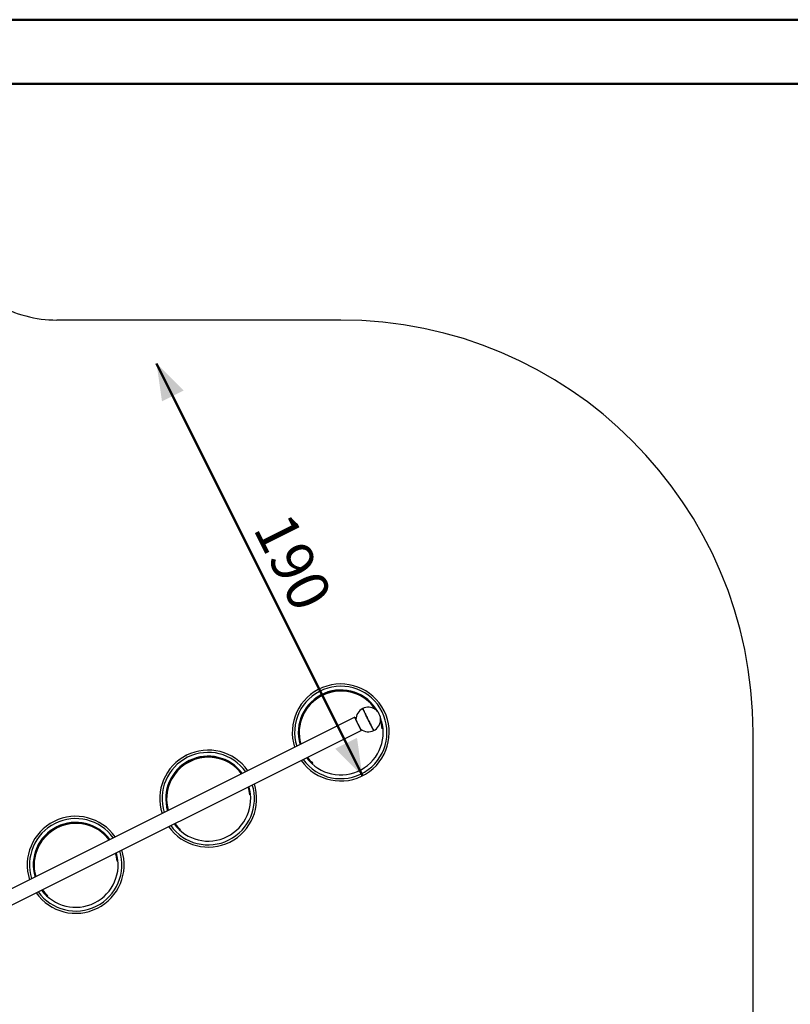
# Model space of a CAD drawing. Units: millimetres. Extents: x 0 to 42, y 0 to 29.8.
# Drawn here: x 18.4 to 24.8, y 21.6 to 29.7 of the extents above; entities that cross this region are included whole.
import ezdxf

# ---------------------------------------------------------------- set-up
doc = ezdxf.new("R2010")
doc.units = ezdxf.units.MM
doc.layers.add('LE_NORM', color=179, linetype='Continuous', lineweight=50)
doc.styles.add('SLDTEXTSTYLE0', font='TXT', dxfattribs={"width": 0.605})
doc.dimstyles.new('SLDDIMSTYLE0', dxfattribs={"dimtxt": 0.35, "dimasz": 0.3, "dimexe": 0, "dimexo": 0.0625, "dimgap": 0.0875, "dimtad": 1, "dimdec": 0, "dimlfac": 50, "dimrnd": 1e-09, "dimzin": 12, "dimdsep": 46, "dimtxsty": 'SLDTEXTSTYLE0', "dimsah": 1, "dimcen": 0.09, "dimadec": 0, "dimazin": 3, "dimtfac": 1, "dimtofl": 0, "dimtmove": 0, "dimatfit": 3, "dimfxl": 0, "dimfrac": 2, "dimtolj": 1, "dimtzin": 12, "dimarcsym": 0})

# ---------------------------------------------------------------- blocks, each defined once
blk = doc.blocks.new('_D_10')
at = {"layer": 'LE_NORM'}
blk.add_line((21.2412, 23.4615), (19.5428, 26.8637), dxfattribs=at)
for points in [[(19.5428, 26.8637), (19.5873, 26.5506), (19.7662, 26.64)], [(21.2412, 23.4615), (21.1967, 23.7745), (21.0178, 23.6852)]]:
    blk.add_solid(points, dxfattribs=at)
at = {"layer": 'LE_NORM', "insert": (20.6488, 25.6583), "char_height": 0.35, "attachment_point": 1, "rotation": 296.52916, "style": 'SLDTEXTSTYLE0'}
blk.add_mtext('190', dxfattribs=at)

msp = doc.modelspace()

# ---------------------------------------------------------------- linework, layer by layer
at = {"color": 7, "linetype": 'Continuous', "lineweight": 50}
for p, q in [((0.0000129, 29.7000068), (42.0000129, 29.7000068)), ((1.5000129, 29.1700068), (41.3000129, 29.1700068))]:
    msp.add_line(p, q, dxfattribs=at)
at = {"color": 7, "linetype": 'Continuous', "lineweight": 25}
for p, q in [((21.0625734, 27.2219768), (18.7197294, 27.2219768)), ((21.1783625, 23.9445554), (17.951563, 22.3336815)), ((21.1855856, 23.9300864), (21.1851236, 23.9298557)), ((18.0053561, 22.2257433), (21.2322288, 23.8366537)), ((24.4651958, 18.0713812), (24.4651958, 23.8193544))]:
    msp.add_line(p, q, dxfattribs=at)
at = {"color": 7, "linetype": 'Continuous', "lineweight": 25, "flags": 128}
for points in [[(21.335223, 23.835347), (21.335049, 23.83547), (21.3345358, 23.8361888), (21.3337091, 23.8375392), (21.3325747, 23.8395119), (21.3311406, 23.8420931), (21.3294168, 23.8452645), (21.3274154, 23.8490039), (21.3251505, 23.8532852), (21.3226379, 23.8580783), (21.3198953, 23.8633495), (21.3169419, 23.8690619), (21.3137985, 23.8751755), (21.310487, 23.8816473), (21.3070307, 23.888432), (21.3034538, 23.8954819), (21.2997815, 23.9027476), (21.2960394, 23.9101782), (21.2922539, 23.9177215), (21.2884515, 23.9253246), (21.2846588, 23.9329342), (21.2809025, 23.9404969), (21.2772089, 23.9479597), (21.273604, 23.9552702), (21.2701129, 23.9623771), (21.2667602, 23.9692307), (21.2635695, 23.9757827), (21.260563, 23.9819873), (21.2577619, 23.9878009), (21.2551858, 23.9931828), (21.2528529, 23.9980952), (21.2507794, 24.0025037), (21.2489799, 24.0063773), (21.247467, 24.0096888), (21.2462513, 24.0124151), (21.2453415, 24.014537), (21.2447437, 24.0160396), (21.2444623, 24.0169124), (21.2444631, 24.0171515)], [(21.2471348, 24.0104261), (21.2485743, 24.0072588), (21.2503033, 24.0035233), (21.2523096, 23.9992459), (21.2545791, 23.9944563), (21.2570961, 23.9891884), (21.2598427, 23.983479), (21.2627997, 23.9773682), (21.2659465, 23.9708988), (21.2692608, 23.9641162), (21.2727195, 23.957068), (21.2762984, 23.9498036), (21.2799722, 23.942374), (21.2837153, 23.9348314), (21.2875013, 23.9272285), (21.2913038, 23.9196187), (21.2950961, 23.9120555), (21.2988515, 23.9045918), (21.3025437, 23.89728), (21.3061468, 23.8901715), (21.3096355, 23.883316), (21.3129855, 23.8767616), (21.3161731, 23.8705543), (21.319176, 23.8647378), (21.3219731, 23.8593526), (21.3245449, 23.8544367), (21.3268733, 23.8500245), (21.328942, 23.846147), (21.3307364, 23.8428314), (21.3322439, 23.8401008), (21.3334541, 23.8379745), (21.3343583, 23.8364675), (21.3349503, 23.8355901), (21.335223, 23.835347)], [(21.2285338, 23.8452323), (21.2295039, 23.8431442), (21.2306418, 23.8406482), (21.2314827, 23.8387378), (21.2320165, 23.8374355), (21.232237, 23.8367566), (21.2321417, 23.836709), (21.2317316, 23.8372933), (21.2310116, 23.8385026), (21.2299901, 23.8403228), (21.228679, 23.8427324), (21.2270939, 23.8457034), (21.2252531, 23.8492007), (21.2231784, 23.8531835), (21.220894, 23.857605), (21.2184267, 23.8624134), (21.2158055, 23.8675523), (21.2130611, 23.8729614), (21.2102256, 23.8785775), (21.2073324, 23.8843345), (21.2044152, 23.890165), (21.2015084, 23.8960007), (21.198646, 23.9017731), (21.1958615, 23.9074146), (21.1931876, 23.912859), (21.1906557, 23.9180425), (21.1882955, 23.9229043), (21.1861345, 23.9273874), (21.1841982, 23.9314393), (21.1825093, 23.9350124), (21.1810874, 23.9380649), (21.1799495, 23.9405609), (21.1791086, 23.9424713), (21.1785748, 23.9437736), (21.1783543, 23.9444525), (21.1784496, 23.9445001), (21.1788597, 23.9439158), (21.1795797, 23.9427065), (21.1806012, 23.9408863), (21.1819123, 23.9384766), (21.1834974, 23.9355057), (21.1853382, 23.9320084), (21.1874129, 23.9280256), (21.1882432, 23.9264224)], [(21.2281688, 23.8455099), (21.2286069, 23.8445221), (21.2292233, 23.8430682), (21.2295278, 23.842234), (21.2295164, 23.8420305), (21.2291892, 23.8424601), (21.2285506, 23.8435174), (21.2276088, 23.8451886), (21.2263761, 23.8474518), (21.2248685, 23.8502776), (21.2231059, 23.8536291), (21.221111, 23.8574626), (21.2189099, 23.8617282), (21.2165314, 23.8663702), (21.2140064, 23.8713282), (21.2113679, 23.8765375), (21.2086501, 23.8819301), (21.2058887, 23.8874359), (21.2031195, 23.8929829), (21.2003787, 23.898499), (21.197702, 23.9039121), (21.1951243, 23.9091517), (21.1926792, 23.9141496), (21.1903985, 23.9188405), (21.1883121, 23.9231633), (21.1864471, 23.9270616), (21.1848277, 23.9304847), (21.1834753, 23.9333879), (21.1824073, 23.9357333), (21.1816376, 23.9374904), (21.1811764, 23.9386363), (21.1810296, 23.939156), (21.1811992, 23.9390428), (21.1816829, 23.9382981), (21.1824744, 23.9369316), (21.1835635, 23.9349613), (21.1849358, 23.9324126), (21.1865736, 23.9293189), (21.1882431, 23.9261283)], [(21.1869005, 23.9267766), (21.1861509, 23.9284836), (21.1857069, 23.9295851), (21.1855747, 23.9300656), (21.1857561, 23.9299185), (21.1862487, 23.9291457), (21.1870454, 23.9277582), (21.1881352, 23.9257753), (21.1882453, 23.9255719)]]:
    msp.add_lwpolyline(points, dxfattribs=at)
at = {"color": 7, "linetype": 'Continuous', "lineweight": 25}
for centre, radius, start, end in [((18.7197294, 28.2219768), 1, 240.22143111, 270), ((21.0625734, 23.8193544), 3.4026224, 0, 90), ((21.0625731, 23.819355), 0.4, 26.52916021, 197.85876756), ((21.0625731, 23.819355), 0.3433645, 33.51967212, 196.41470296), ((21.0651958, 23.8141015), 0.3466574, 61.04277072, 172.01554747), ((21.0625731, 23.819355), 0.4, 215.19955286, 26.52916021), ((21.289843, 23.9262492), 0.1016, 116.52916021, 180.88244387), ((21.289843, 23.9262492), 0.1016, 296.52916021, 116.52916021), ((21.2766935, 24.0260621), 0.0334395, 195.45422058, 207.87801249), ((23.0636988, 24.810196), 2.0743196, 205.20662592, 207.46362), ((21.289843, 23.9262492), 0.1016, 232.17587655, 296.52916021), ((21.1991954, 23.8305544), 0.0326447, 17.95104419, 27.15721003), ((19.9689014, 23.2733753), 0.4, 35.19955286, 197.85876756), ((19.9689014, 23.2733753), 0.3433645, 36.64361746, 196.41470296), ((19.9715241, 23.2681217), 0.3466574, 61.04281877, 172.01551008), ((19.9689014, 23.2733753), 0.4, 215.19955286, 17.85876756), ((18.8752298, 22.7273955), 0.4, 35.19955286, 197.85876756), ((18.8752298, 22.7273955), 0.3433645, 36.64361746, 196.41470296), ((18.8778524, 22.722142), 0.3466574, 61.04278755, 172.01553439), ((18.8752298, 22.7273955), 0.4, 215.19955286, 17.85876756)]:
    msp.add_arc(centre, radius, start, end, dxfattribs=at)
at = {"color": 8, "linetype": 'Continuous', "lineweight": 25}
for centre, radius, start, end in [((21.0625731, 23.819355), 0.38119, 26.52916021, 197.42737557), ((21.0625731, 23.819355), 0.3503837, 29.40386558, 196.6193929), ((21.0625731, 23.819355), 0.3434884, 33.46557467, 196.41839023), ((21.0625731, 23.819355), 0.38119, 215.63094485, 26.52916021), ((21.0625731, 23.819355), 0.3503837, 216.43892752, 20.97514058), ((21.0625731, 23.819355), 0.3434884, 5.03785877, 16.91343149), ((19.9689014, 23.2733753), 0.38119, 35.63094485, 197.42737557), ((19.9689014, 23.2733753), 0.3503837, 36.43892752, 196.6193929), ((19.9689014, 23.2733753), 0.3434884, 36.63993019, 196.41839023), ((21.0625731, 23.819355), 0.3434884, 216.63993019, 228.02046165), ((19.9689014, 23.2733753), 0.38119, 215.63094485, 17.42737557), ((19.9689014, 23.2733753), 0.3503837, 216.43892752, 16.6193929), ((19.9689014, 23.2733753), 0.3434884, 5.03785877, 16.41839023), ((18.8752298, 22.7273955), 0.38119, 35.63094485, 197.42737557), ((18.8752298, 22.7273955), 0.3503837, 36.43892752, 196.6193929), ((18.8752298, 22.7273955), 0.3434884, 36.63993019, 196.41839023), ((19.9689014, 23.2733753), 0.3434884, 216.63993019, 228.02046165), ((18.8752298, 22.7273955), 0.38119, 215.63094485, 17.42737557), ((18.8752298, 22.7273955), 0.3503837, 216.43892752, 16.6193929), ((18.8752298, 22.7273955), 0.3434884, 5.03785877, 16.41839023), ((18.8752298, 22.7273955), 0.3434884, 216.63993019, 228.02046165)]:
    msp.add_arc(centre, radius, start, end, dxfattribs=at)
at = {"color": 7, "linetype": 'Continuous', "lineweight": 25}
for points, knots in [([(20.8175271, 24.1355076), (20.8175585, 24.1355319), (20.8176211, 24.1355805), (20.8181895, 24.1360203), (20.8189402, 24.1365982), (20.8196305, 24.1371271), (20.8202364, 24.1375897), (20.8206051, 24.1378692), (20.8207036, 24.1379439)], [0, 0, 0, 0, 0.271779857, 0.542591717, 0.678525425, 0.814496322, 0.950433322, 1, 1, 1, 1]), ([(20.8212165, 24.138333), (20.8214968, 24.1385448), (20.8220572, 24.1389682), (20.8228644, 24.1395737), (20.8235783, 24.1401068), (20.824194, 24.1405645), (20.8245918, 24.1408592), (20.8249175, 24.1411), (20.8249491, 24.1411233), (20.8249701, 24.1411388)], [0, 0, 0, 0, 0.125009191, 0.249962221, 0.374984134, 0.499899533, 0.624832225, 0.749915568, 1, 1, 1, 1]), ([(20.8528059, 24.1599394), (20.8528333, 24.1599563), (20.8528744, 24.1599816), (20.8531732, 24.1601654), (20.8534605, 24.1603417), (20.8538254, 24.1605653), (20.8543589, 24.1608914), (20.8547854, 24.1611506), (20.8550647, 24.1613203)], [0, 0, 0, 0, 0.248993082, 0.374139821, 0.499254229, 0.617590608, 0.749635488, 1, 1, 1, 1]), ([(20.8801375, 24.1753287), (20.8801732, 24.1753471), (20.8802267, 24.1753747), (20.8810501, 24.1757951), (20.8816763, 24.1761133), (20.8820686, 24.1763117), (20.8822647, 24.1764108)], [0, 0, 0, 0, 0.499376678, 0.749438486, 0.874794712, 1, 1, 1, 1]), ([(19.7238555, 23.5895279), (19.7238868, 23.5895522), (19.7239494, 23.5896008), (19.7245178, 23.5900406), (19.7252686, 23.5906185), (19.7259588, 23.5911473), (19.7265685, 23.5916128), (19.726941, 23.5918952), (19.7270433, 23.5919728)], [0, 0, 0, 0, 0.271258698, 0.541551255, 0.6772243, 0.812934462, 0.948610792, 1, 1, 1, 1]), ([(19.7275449, 23.5923533), (19.7278251, 23.592565), (19.7283856, 23.5929884), (19.7291928, 23.593594), (19.7299066, 23.5941271), (19.7305224, 23.5945848), (19.7309201, 23.5948794), (19.7312459, 23.5951203), (19.7312774, 23.5951435), (19.7312984, 23.595159)], [0, 0, 0, 0, 0.125009191, 0.249962221, 0.374984134, 0.499899533, 0.624832225, 0.749915568, 1, 1, 1, 1]), ([(19.7591342, 23.6139596), (19.7591616, 23.6139765), (19.7592028, 23.6140019), (19.7595015, 23.6141856), (19.7597888, 23.614362), (19.7601537, 23.6145855), (19.7606873, 23.6149116), (19.7611138, 23.6151708), (19.761393, 23.6153405)], [0, 0, 0, 0, 0.248993082, 0.374139821, 0.499254229, 0.617590608, 0.749635488, 1, 1, 1, 1]), ([(19.7864658, 23.6293489), (19.7865015, 23.6293673), (19.786555, 23.629395), (19.7873784, 23.6298154), (19.7880046, 23.6301336), (19.7883969, 23.630332), (19.788593, 23.6304311)], [0, 0, 0, 0, 0.499376678, 0.749438486, 0.874794712, 1, 1, 1, 1]), ([(18.6927941, 23.0833692), (18.6928298, 23.0833876), (18.6928834, 23.0834152), (18.6937067, 23.0838356), (18.694333, 23.0841538), (18.6947253, 23.0843522), (18.6949213, 23.0844513)], [0, 0, 0, 0, 0.499376678, 0.749438486, 0.874794712, 1, 1, 1, 1]), ([(18.6301838, 23.0435481), (18.6302152, 23.0435725), (18.6302778, 23.043621), (18.6308461, 23.0440609), (18.6315969, 23.0446387), (18.6322871, 23.0451676), (18.6328968, 23.0456331), (18.6332693, 23.0459155), (18.6333716, 23.0459931)], [0, 0, 0, 0, 0.2712586976, 0.541551255, 0.6772242998, 0.8129344619, 0.9486107918, 1, 1, 1, 1]), ([(18.6338732, 23.0463736), (18.6341535, 23.0465853), (18.6347139, 23.0470087), (18.6355211, 23.0476142), (18.636235, 23.0481473), (18.6368507, 23.048605), (18.6372484, 23.0488997), (18.6375742, 23.0491406), (18.6376057, 23.0491638), (18.6376267, 23.0491793)], [0, 0, 0, 0, 0.125009191, 0.249962221, 0.374984134, 0.499899533, 0.624832225, 0.749915568, 1, 1, 1, 1]), ([(18.6654626, 23.0679799), (18.6654899, 23.0679968), (18.6655311, 23.0680221), (18.6658299, 23.0682059), (18.6661171, 23.0683823), (18.6664821, 23.0686058), (18.6670156, 23.0689319), (18.6674421, 23.0691911), (18.6677213, 23.0693608)], [0, 0, 0, 0, 0.248993082, 0.374139821, 0.499254229, 0.617590608, 0.749635488, 1, 1, 1, 1])]:
    msp.add_open_spline(points, degree=3, knots=knots, dxfattribs=at)

# ---------------------------------------------------------------- dimensions: what is measured, and where the dimension line sits
at = {"layer": 'LE_NORM'}
dim = msp.add_linear_dim(base=(19.542781, 26.863705), p1=(21.2412344, 23.4614721), p2=(19.542781, 26.863705), angle=296.52916256, dimstyle='SLDDIMSTYLE0', dxfattribs=at)
dim.commit()
dim.dimension.update_dxf_attribs({"geometry": '_D_10', "text_midpoint": (20.3920077, 25.1625886), "dimtype": 160})

doc.saveas('drawing.dxf')
